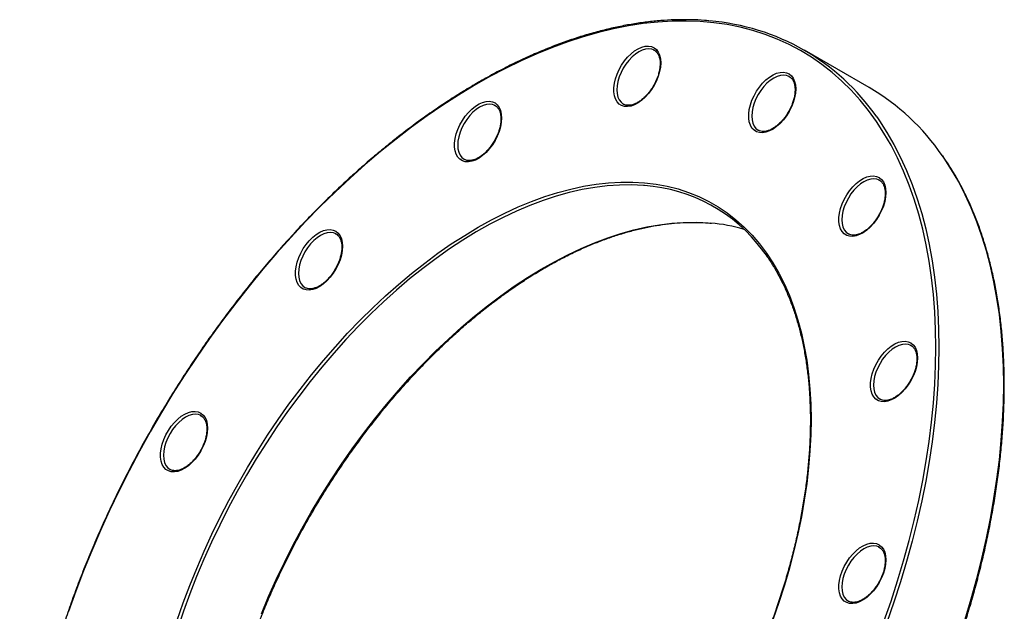
# Model space of a CAD drawing. Units: millimetres. Extents: x -578 to 1089, y -886 to 631.
# Drawn here: x 637 to 1089, y -597 to -325 of the extents above; entities that cross this region are included whole.
import ezdxf

# ---------------------------------------------------------------- set-up
doc = ezdxf.new("R2010")
doc.units = ezdxf.units.MM

msp = doc.modelspace()

# ---------------------------------------------------------------- linework, layer by layer
at = {"color": 7, "linetype": 'Continuous', "lineweight": 25}
for p, q in [((927.96, -339.14), (927.54, -338.92)), ((1026.51, -356.27), (996.81, -339.12)), ((989.87, -351.17), (989.44, -350.95)), ((854.94, -364.52), (854.52, -364.3)), ((913.72, -363.82), (913.9, -363.92)), ((975.62, -375.85), (975.8, -375.95)), ((840.7, -389.2), (840.88, -389.3)), ((1031.23, -398.77), (1030.8, -398.56)), ((781.92, -423.45), (781.5, -423.23)), ((1016.98, -423.46), (1017.16, -423.56)), ((767.67, -448.13), (767.86, -448.23)), ((1045.76, -474.71), (1045.33, -474.49)), ((1031.51, -499.39), (1031.69, -499.49)), ((720.02, -506.95), (719.59, -506.73)), ((705.77, -531.63), (705.95, -531.73)), ((1031.23, -567.42), (1030.8, -567.2)), ((1016.98, -592.1), (1017.16, -592.2))]:
    msp.add_line(p, q, dxfattribs=at)
at = {"color": 7, "linetype": 'Continuous', "lineweight": 25, "flags": 128}
for points in [[(1057.12, -475.56), (1057, -467.31), (1056.63, -459.21), (1056.01, -451.27), (1055.15, -443.5), (1054.04, -435.92), (1052.68, -428.52), (1051.09, -421.32), (1049.25, -414.33), (1047.18, -407.55), (1044.87, -401), (1042.32, -394.68), (1039.55, -388.59), (1036.55, -382.75), (1033.32, -377.17), (1029.88, -371.84), (1026.22, -366.78), (1022.35, -361.98), (1018.28, -357.47), (1014, -353.24), (1009.52, -349.29), (1004.86, -345.64), (1000.01, -342.28), (994.97, -339.22), (989.77, -336.47), (984.39, -334.02), (978.86, -331.88), (973.16, -330.06), (967.32, -328.55), (961.34, -327.35), (955.22, -326.48), (948.98, -325.92), (942.62, -325.68), (936.14, -325.76), (929.56, -326.16), (922.88, -326.88), (916.11, -327.92), (909.26, -329.27), (902.34, -330.94), (895.35, -332.92), (888.3, -335.22), (881.21, -337.82), (874.08, -340.73), (866.91, -343.94), (859.72, -347.44), (852.52, -351.24), (845.31, -355.34), (838.1, -359.71), (830.9, -364.37), (823.73, -369.29), (816.58, -374.49), (809.46, -379.95), (802.39, -385.67), (795.37, -391.63), (788.42, -397.83), (781.53, -404.27), (774.72, -410.94), (768, -417.83), (761.36, -424.92), (754.83, -432.22), (748.41, -439.72), (742.11, -447.39), (735.93, -455.25), (729.88, -463.27), (723.96, -471.45), (718.2, -479.78), (712.58, -488.24), (707.12, -496.83), (701.83, -505.54), (696.71, -514.36), (691.77, -523.28), (687.01, -532.28), (682.44, -541.36), (678.06, -550.5), (673.88, -559.7), (669.91, -568.94), (666.15, -578.21), (662.59, -587.51), (659.26, -596.82)], [(930.92, -344.85), (930.79, -346.82), (930.41, -348.9), (929.8, -351.02), (928.95, -353.15), (927.9, -355.22), (926.67, -357.2), (925.28, -359.04), (923.78, -360.69), (922.19, -362.11), (920.55, -363.28), (918.9, -364.16), (917.28, -364.73), (915.72, -364.98), (914.27, -364.91), (912.96, -364.51), (911.81, -363.8), (910.86, -362.79), (910.13, -361.5), (909.63, -359.97), (909.38, -358.23), (909.38, -356.33), (909.63, -354.3), (910.13, -352.19), (910.86, -350.06), (911.81, -347.95), (912.96, -345.92), (914.27, -344.01), (915.72, -342.26), (917.28, -340.72), (918.9, -339.42), (920.55, -338.39), (922.19, -337.66), (923.78, -337.25), (925.28, -337.16), (926.67, -337.4), (927.9, -337.95), (928.95, -338.82), (929.8, -339.97), (930.41, -341.38), (930.79, -343.02), (930.92, -344.85)], [(992.82, -356.88), (992.69, -358.85), (992.32, -360.92), (991.7, -363.05), (990.86, -365.17), (989.81, -367.25), (988.57, -369.23), (987.19, -371.07), (985.68, -372.72), (984.09, -374.14), (982.45, -375.31), (980.8, -376.19), (979.18, -376.76), (977.63, -377.01), (976.18, -376.94), (974.86, -376.54), (973.72, -375.83), (972.77, -374.82), (972.04, -373.53), (971.54, -372), (971.29, -370.26), (971.29, -368.36), (971.54, -366.33), (972.04, -364.22), (972.77, -362.09), (973.72, -359.98), (974.86, -357.95), (976.18, -356.03), (977.63, -354.29), (979.18, -352.74), (980.8, -351.45), (982.45, -350.42), (984.09, -349.69), (985.68, -349.28), (987.19, -349.19), (988.57, -349.42), (989.81, -349.98), (990.86, -350.85), (991.7, -352), (992.32, -353.41), (992.69, -355.05), (992.82, -356.88)], [(857.9, -370.23), (857.77, -372.2), (857.39, -374.28), (856.78, -376.4), (855.93, -378.53), (854.88, -380.6), (853.65, -382.58), (852.26, -384.42), (850.76, -386.07), (849.17, -387.49), (847.53, -388.66), (845.88, -389.54), (844.26, -390.11), (842.7, -390.36), (841.25, -390.29), (839.94, -389.89), (838.79, -389.18), (837.84, -388.17), (837.11, -386.88), (836.61, -385.35), (836.36, -383.61), (836.36, -381.71), (836.61, -379.68), (837.11, -377.57), (837.84, -375.44), (838.79, -373.33), (839.94, -371.3), (841.25, -369.39), (842.7, -367.64), (844.26, -366.1), (845.88, -364.8), (847.53, -363.77), (849.17, -363.05), (850.76, -362.63), (852.26, -362.54), (853.65, -362.78), (854.88, -363.33), (855.93, -364.2), (856.78, -365.35), (857.39, -366.76), (857.77, -368.4), (857.9, -370.23)], [(1034.18, -404.48), (1034.06, -406.46), (1033.68, -408.53), (1033.06, -410.65), (1032.22, -412.78), (1031.17, -414.86), (1029.94, -416.84), (1028.55, -418.67), (1027.05, -420.32), (1025.45, -421.75), (1023.81, -422.91), (1022.16, -423.79), (1020.54, -424.36), (1018.99, -424.62), (1017.54, -424.54), (1016.23, -424.15), (1015.08, -423.43), (1014.13, -422.42), (1013.4, -421.14), (1012.9, -419.61), (1012.65, -417.87), (1012.65, -415.96), (1012.9, -413.93), (1013.4, -411.83), (1014.13, -409.7), (1015.08, -407.59), (1016.23, -405.55), (1017.54, -403.64), (1018.99, -401.89), (1020.54, -400.35), (1022.16, -399.05), (1023.81, -398.03), (1025.45, -397.3), (1027.05, -396.88), (1028.55, -396.79), (1029.94, -397.03), (1031.17, -397.59), (1032.22, -398.45), (1033.06, -399.6), (1033.68, -401.02), (1034.06, -402.65), (1034.18, -404.48)], [(709.12, -600.85), (711.87, -592.91), (714.84, -584.97), (718.02, -577.06), (721.41, -569.17), (725.01, -561.33), (728.8, -553.55), (732.79, -545.84), (736.96, -538.21), (741.31, -530.68), (745.83, -523.25), (750.52, -515.94), (755.36, -508.77), (760.35, -501.73), (765.48, -494.85), (770.74, -488.14), (776.13, -481.6), (781.64, -475.25), (787.25, -469.1), (792.95, -463.15), (798.75, -457.42), (804.62, -451.92), (810.56, -446.65), (816.56, -441.63), (822.61, -436.85), (828.7, -432.34), (834.82, -428.09), (840.96, -424.12), (847.11, -420.43), (853.26, -417.02), (859.4, -413.9), (865.52, -411.08), (871.61, -408.57), (877.66, -406.35), (883.66, -404.45), (889.61, -402.86), (895.48, -401.58), (901.27, -400.62), (906.98, -399.98), (912.59, -399.66), (918.09, -399.65), (923.48, -399.97), (928.74, -400.6), (933.88, -401.56), (938.87, -402.83), (943.71, -404.42), (948.39, -406.31), (952.92, -408.52), (957.27, -411.03), (961.44, -413.84), (965.42, -416.95), (969.22, -420.36), (972.81, -424.04), (976.2, -428.01), (979.38, -432.25), (982.35, -436.76), (985.1, -441.53), (987.63, -446.55), (989.92, -451.81), (991.99, -457.31), (993.82, -463.04), (995.41, -468.98), (996.76, -475.13), (997.87, -481.48), (998.73, -488.01), (999.35, -494.72), (999.72, -501.6), (999.85, -508.63)], [(784.88, -429.16), (784.75, -431.13), (784.37, -433.2), (783.76, -435.33), (782.91, -437.45), (781.86, -439.53), (780.63, -441.51), (779.24, -443.35), (777.74, -445), (776.14, -446.42), (774.5, -447.59), (772.85, -448.47), (771.23, -449.04), (769.68, -449.29), (768.23, -449.22), (766.92, -448.82), (765.77, -448.11), (764.82, -447.1), (764.09, -445.81), (763.59, -444.28), (763.34, -442.54), (763.34, -440.64), (763.59, -438.61), (764.09, -436.5), (764.82, -434.37), (765.77, -432.26), (766.92, -430.23), (768.23, -428.31), (769.68, -426.57), (771.23, -425.02), (772.85, -423.73), (774.5, -422.7), (776.14, -421.97), (777.74, -421.56), (779.24, -421.47), (780.63, -421.7), (781.86, -422.26), (782.91, -423.13), (783.76, -424.28), (784.37, -425.69), (784.75, -427.33), (784.88, -429.16)], [(1048.71, -480.42), (1048.58, -482.39), (1048.21, -484.47), (1047.59, -486.59), (1046.75, -488.72), (1045.69, -490.79), (1044.46, -492.77), (1043.08, -494.61), (1041.57, -496.26), (1039.98, -497.68), (1038.34, -498.85), (1036.69, -499.73), (1035.07, -500.3), (1033.51, -500.55), (1032.06, -500.48), (1030.75, -500.08), (1029.61, -499.37), (1028.66, -498.36), (1027.92, -497.07), (1027.43, -495.54), (1027.17, -493.8), (1027.17, -491.9), (1027.43, -489.87), (1027.92, -487.76), (1028.66, -485.63), (1029.61, -483.52), (1030.75, -481.49), (1032.06, -479.58), (1033.51, -477.83), (1035.07, -476.29), (1036.69, -474.99), (1038.34, -473.96), (1039.98, -473.23), (1041.57, -472.82), (1043.08, -472.73), (1044.46, -472.97), (1045.69, -473.52), (1046.75, -474.39), (1047.59, -475.54), (1048.21, -476.95), (1048.58, -478.59), (1048.71, -480.42)], [(1033.32, -601.43), (1036.55, -592.13), (1039.55, -582.82), (1042.32, -573.54), (1044.87, -564.28), (1047.18, -555.06), (1049.25, -545.88), (1051.09, -536.77), (1052.68, -527.73), (1054.04, -518.77), (1055.15, -509.9), (1056.01, -501.14), (1056.63, -492.49), (1057, -483.96), (1057.12, -475.56)], [(722.97, -512.66), (722.84, -514.63), (722.47, -516.7), (721.85, -518.83), (721.01, -520.95), (719.96, -523.03), (718.72, -525.01), (717.34, -526.85), (715.83, -528.5), (714.24, -529.92), (712.6, -531.09), (710.95, -531.97), (709.33, -532.54), (707.78, -532.79), (706.33, -532.72), (705.01, -532.32), (703.87, -531.61), (702.92, -530.6), (702.19, -529.31), (701.69, -527.78), (701.44, -526.04), (701.44, -524.14), (701.69, -522.11), (702.19, -520), (702.92, -517.87), (703.87, -515.76), (705.01, -513.73), (706.33, -511.81), (707.78, -510.07), (709.33, -508.52), (710.95, -507.23), (712.6, -506.2), (714.24, -505.47), (715.83, -505.06), (717.34, -504.97), (718.72, -505.21), (719.96, -505.76), (721.01, -506.63), (721.85, -507.78), (722.47, -509.19), (722.84, -510.83), (722.97, -512.66)], [(999.85, -508.63), (999.72, -515.8), (999.35, -523.1), (998.73, -530.53), (997.87, -538.06), (996.76, -545.69), (995.41, -553.4), (993.82, -561.18), (991.99, -569.02), (989.92, -576.9), (987.63, -584.81), (985.1, -592.75), (982.35, -600.69)], [(1034.18, -573.13), (1034.06, -575.1), (1033.68, -577.17), (1033.06, -579.3), (1032.22, -581.42), (1031.17, -583.5), (1029.94, -585.48), (1028.55, -587.32), (1027.05, -588.97), (1025.45, -590.39), (1023.81, -591.56), (1022.16, -592.44), (1020.54, -593.01), (1018.99, -593.26), (1017.54, -593.19), (1016.23, -592.79), (1015.08, -592.08), (1014.13, -591.07), (1013.4, -589.78), (1012.9, -588.25), (1012.65, -586.51), (1012.65, -584.6), (1012.9, -582.58), (1013.4, -580.47), (1014.13, -578.34), (1015.08, -576.23), (1016.23, -574.2), (1017.54, -572.28), (1018.99, -570.54), (1020.54, -568.99), (1022.16, -567.7), (1023.81, -566.67), (1025.45, -565.94), (1027.05, -565.53), (1028.55, -565.44), (1029.94, -565.67), (1031.17, -566.23), (1032.22, -567.1), (1033.06, -568.25), (1033.68, -569.66), (1034.06, -571.3), (1034.18, -573.13)]]:
    msp.add_lwpolyline(points, dxfattribs=at)
at = {"color": 1, "linetype": 'Continuous', "lineweight": 25, "flags": 128}
for points in [[(927.54, -338.92), (926.76, -338.65), (925.42, -338.47), (923.95, -338.62), (922.42, -339.08), (920.84, -339.85), (919.26, -340.9), (917.73, -342.21), (916.27, -343.76), (914.92, -345.49), (913.72, -347.37), (912.69, -349.35), (911.86, -351.38), (911.26, -353.42), (910.89, -355.41), (910.76, -357.3), (910.89, -359.05), (911.26, -360.61), (911.86, -361.95), (912.69, -363.03), (913.72, -363.82), (913.72, -363.82)], [(989.44, -350.95), (988.67, -350.68), (987.32, -350.5), (985.86, -350.65), (984.32, -351.11), (982.74, -351.87), (981.17, -352.93), (979.63, -354.24), (978.17, -355.78), (976.82, -357.52), (975.62, -359.4), (974.59, -361.38), (973.77, -363.41), (973.16, -365.45), (972.79, -367.43), (972.67, -369.33), (972.79, -371.08), (973.16, -372.64), (973.77, -373.98), (974.59, -375.05), (975.62, -375.85), (975.62, -375.85)], [(854.52, -364.3), (853.74, -364.03), (852.39, -363.85), (850.93, -364), (849.4, -364.46), (847.82, -365.23), (846.24, -366.28), (844.71, -367.59), (843.25, -369.14), (841.9, -370.87), (840.69, -372.75), (839.67, -374.73), (838.84, -376.76), (838.24, -378.8), (837.87, -380.79), (837.74, -382.68), (837.87, -384.43), (838.24, -385.99), (838.84, -387.33), (839.67, -388.41), (840.69, -389.2), (840.7, -389.2)], [(1029.98, -369.73), (1031.2, -371.49), (1034.66, -376.84), (1037.89, -382.44), (1040.9, -388.3), (1043.69, -394.4), (1046.24, -400.75), (1048.56, -407.32), (1050.64, -414.12), (1052.48, -421.14), (1054.08, -428.36), (1055.44, -435.78), (1056.55, -443.39), (1057.42, -451.19), (1058.04, -459.15), (1058.41, -467.28), (1058.54, -475.56)], [(1088.24, -492.71), (1088.11, -484.43), (1087.74, -476.3), (1087.12, -468.33), (1086.25, -460.54), (1085.14, -452.93), (1083.78, -445.51), (1082.18, -438.28), (1080.34, -431.27), (1078.26, -424.47), (1075.94, -417.89), (1073.39, -411.55), (1070.6, -405.44), (1067.59, -399.59), (1064.36, -393.98), (1060.9, -388.63), (1060.08, -387.44)], [(923.48, -401.26), (922.94, -401.21), (917.52, -400.95), (911.99, -401.01), (906.35, -401.39), (900.62, -402.1), (894.8, -403.12), (888.9, -404.47), (882.94, -406.13), (876.91, -408.1), (870.84, -410.38), (864.73, -412.98), (858.6, -415.87), (852.44, -419.06), (846.28, -422.55), (840.12, -426.32), (833.97, -430.37), (827.85, -434.7), (821.76, -439.29), (815.71, -444.15), (809.71, -449.25), (803.78, -454.6), (797.92, -460.18), (792.14, -465.99), (786.45, -472.01), (780.87, -478.24), (775.39, -484.67), (770.03, -491.28), (764.8, -498.06), (759.71, -505), (754.76, -512.1), (749.97, -519.34), (745.33, -526.7), (740.87, -534.19), (736.58, -541.77), (732.47, -549.45), (728.55, -557.2), (724.83, -565.02), (721.31, -572.89), (717.99, -580.81), (714.89, -588.74), (712.01, -596.7), (709.36, -604.65)], [(1030.8, -398.56), (1030.03, -398.28), (1028.68, -398.11), (1027.22, -398.25), (1025.68, -398.71), (1024.11, -399.48), (1022.53, -400.53), (1020.99, -401.85), (1019.53, -403.39), (1018.18, -405.12), (1016.98, -407), (1015.96, -408.98), (1015.13, -411.02), (1014.52, -413.05), (1014.16, -415.04), (1014.03, -416.93), (1014.16, -418.68), (1014.52, -420.24), (1015.13, -421.58), (1015.96, -422.66), (1016.98, -423.46), (1016.98, -423.46)], [(747.69, -597.95), (751, -590.04), (754.52, -582.16), (758.25, -574.34), (762.17, -566.59), (766.27, -558.91), (770.56, -551.33), (775.03, -543.85), (779.67, -536.48), (784.46, -529.25), (789.41, -522.15), (794.5, -515.2), (799.73, -508.42), (805.09, -501.81), (810.57, -495.39), (816.15, -489.16), (821.84, -483.14), (827.62, -477.33), (833.48, -471.75), (839.41, -466.4), (845.41, -461.29), (851.46, -456.44), (857.55, -451.85), (863.67, -447.52), (869.82, -443.47), (875.98, -439.69), (882.14, -436.21), (888.29, -433.02), (894.43, -430.12), (900.54, -427.53), (906.61, -425.24), (912.63, -423.27), (918.6, -421.61), (924.5, -420.27), (930.32, -419.24), (936.05, -418.54), (941.69, -418.16), (947.22, -418.1), (952.64, -418.36), (953.89, -418.47)], [(781.5, -423.23), (780.72, -422.96), (779.37, -422.78), (777.91, -422.93), (776.38, -423.39), (774.8, -424.15), (773.22, -425.21), (771.68, -426.52), (770.22, -428.06), (768.88, -429.8), (767.67, -431.68), (766.65, -433.66), (765.82, -435.69), (765.22, -437.73), (764.85, -439.71), (764.72, -441.61), (764.85, -443.36), (765.22, -444.92), (765.82, -446.26), (766.65, -447.34), (767.67, -448.13), (767.67, -448.13)], [(1045.33, -474.49), (1044.56, -474.22), (1043.21, -474.04), (1041.75, -474.19), (1040.21, -474.65), (1038.63, -475.42), (1037.06, -476.47), (1035.52, -477.78), (1034.06, -479.33), (1032.71, -481.06), (1031.51, -482.94), (1030.48, -484.92), (1029.65, -486.95), (1029.05, -488.99), (1028.68, -490.98), (1028.56, -492.87), (1028.68, -494.62), (1029.05, -496.18), (1029.65, -497.52), (1030.48, -498.6), (1031.51, -499.39), (1031.51, -499.39)], [(1058.54, -475.56), (1058.41, -483.99), (1058.04, -492.54), (1057.42, -501.23), (1056.55, -510.02), (1055.44, -518.92), (1054.08, -527.91), (1052.48, -536.98), (1050.64, -546.12), (1048.56, -555.32), (1046.24, -564.58), (1043.69, -573.87), (1040.9, -583.18), (1037.89, -592.52), (1034.66, -601.86)], [(1070.6, -600.33), (1073.39, -591.01), (1075.94, -581.72), (1078.26, -572.47), (1080.34, -563.27), (1082.18, -554.12), (1083.78, -545.05), (1085.14, -536.06), (1086.25, -527.17), (1087.12, -518.37), (1087.74, -509.69), (1088.11, -501.13), (1088.24, -492.71)], [(719.59, -506.73), (718.82, -506.46), (717.47, -506.28), (716.01, -506.43), (714.47, -506.89), (712.89, -507.66), (711.32, -508.71), (709.78, -510.02), (708.32, -511.56), (706.97, -513.3), (705.77, -515.18), (704.74, -517.16), (703.92, -519.19), (703.31, -521.23), (702.94, -523.22), (702.82, -525.11), (702.94, -526.86), (703.31, -528.42), (703.92, -529.76), (704.74, -530.84), (705.77, -531.63), (705.77, -531.63)], [(1030.8, -567.2), (1030.03, -566.93), (1028.68, -566.75), (1027.22, -566.9), (1025.68, -567.36), (1024.11, -568.12), (1022.53, -569.18), (1020.99, -570.49), (1019.53, -572.03), (1018.18, -573.77), (1016.98, -575.65), (1015.96, -577.63), (1015.13, -579.66), (1014.52, -581.7), (1014.16, -583.68), (1014.03, -585.58), (1014.16, -587.33), (1014.52, -588.89), (1015.13, -590.22), (1015.96, -591.3), (1016.98, -592.1), (1016.98, -592.1)]]:
    msp.add_lwpolyline(points, dxfattribs=at)
at = {"color": 7, "linetype": 'Continuous', "lineweight": 25}
for centre, radius, start, end in [((945.15, -428.59), 103.25, 34.7572, 85.4848), ((973.23, -447.3), 105.47, 34.5772, 59.6642), ((918.06, -475.46), 74.4, 36.6929, 85.8198), ((946.63, -498.18), 80.04, 73.6749, 84.7984)]:
    msp.add_arc(centre, radius, start, end, dxfattribs=at)
for points, knots in [([(953, -325.61), (952.32, -325.54), (949.65, -325.26), (944.9, -325.08), (938.75, -325.06), (932.49, -325.35), (926.15, -325.92), (919.73, -326.78), (913.22, -327.93), (906.65, -329.37), (900.02, -331.09), (893.33, -333.09), (886.6, -335.37), (879.82, -337.93), (873.01, -340.77), (866.17, -343.88), (859.31, -347.25), (852.45, -350.9), (845.57, -354.8), (838.71, -358.96), (831.85, -363.37), (825, -368.04), (818.19, -372.94), (811.4, -378.08), (804.65, -383.46), (797.95, -389.06), (791.31, -394.88), (784.72, -400.91), (778.2, -407.15), (771.75, -413.6), (765.38, -420.24), (759.11, -427.06), (752.92, -434.07), (746.84, -441.25), (740.86, -448.59), (735, -456.09), (729.25, -463.75), (723.63, -471.54), (718.15, -479.46), (712.8, -487.51), (707.59, -495.68), (702.53, -503.95), (697.63, -512.32), (692.88, -520.79), (688.3, -529.33), (683.89, -537.94), (679.65, -546.62), (675.59, -555.35), (671.71, -564.13), (668.02, -572.94), (664.52, -581.77), (661.21, -590.63), (658.1, -599.49), (655.19, -608.34), (652.49, -617.19), (649.99, -626.02), (647.7, -634.81), (645.62, -643.56), (643.76, -652.27), (642.12, -660.92), (640.69, -669.5), (639.48, -678), (638.49, -686.42), (637.73, -694.75), (637.19, -702.97), (636.87, -711.08), (636.77, -719.07), (636.9, -726.93), (637.25, -734.65), (637.83, -742.23), (638.63, -749.66), (639.65, -756.92), (640.9, -764.02), (642.36, -770.93), (644.04, -777.67), (645.94, -784.21), (648.06, -790.56), (650.38, -796.7), (652.92, -802.62), (655.66, -808.34), (658.62, -813.82), (661.67, -818.95), (663.84, -822.14), (664.88, -823.66)], [0, 0, 0, 0, 0.00433, 0.016766, 0.029206, 0.04165, 0.054097, 0.066546, 0.078999, 0.091454, 0.103911, 0.116369, 0.128829, 0.141289, 0.153751, 0.166212, 0.178675, 0.191137, 0.203599, 0.216061, 0.228524, 0.240985, 0.253447, 0.265908, 0.278369, 0.29083, 0.30329, 0.31575, 0.328209, 0.340668, 0.353127, 0.365586, 0.378044, 0.390502, 0.40296, 0.415418, 0.427875, 0.440333, 0.45279, 0.465247, 0.477704, 0.490161, 0.502618, 0.515075, 0.527532, 0.539989, 0.552446, 0.564903, 0.577361, 0.589818, 0.602276, 0.614734, 0.627192, 0.63965, 0.652108, 0.664567, 0.677027, 0.689486, 0.701946, 0.714406, 0.726867, 0.739328, 0.751789, 0.764251, 0.776713, 0.789175, 0.801638, 0.814101, 0.826565, 0.839028, 0.851491, 0.863955, 0.876417, 0.88888, 0.901341, 0.913802, 0.926261, 0.938719, 0.951174, 0.963627, 0.976077, 0.988524, 1, 1, 1, 1]), ([(927.58, -338.98), (927.72, -339.03), (928.21, -339.22), (928.89, -339.81), (929.63, -340.77), (930.18, -341.99), (930.52, -343.39), (930.62, -344.52), (930.62, -345.15), (930.62, -345.26)], [0, 0, 0, 0, 0.07128, 0.258532, 0.445867, 0.626744, 0.802873, 0.966889, 1, 1, 1, 1]), ([(930.62, -345.26), (930.62, -345.55), (930.6, -346.42), (930.41, -347.94), (929.99, -349.83), (929.35, -351.77), (928.53, -353.69), (927.52, -355.57), (926.37, -357.36), (925.09, -359.01), (923.72, -360.49), (922.28, -361.77), (920.82, -362.82), (919.37, -363.61), (917.96, -364.15), (916.64, -364.41), (915.43, -364.41), (914.51, -364.23), (914.05, -363.97), (913.89, -363.88)], [0, 0, 0, 0, 0.032423, 0.094561, 0.156857, 0.219288, 0.281833, 0.34445, 0.40709, 0.46969, 0.532189, 0.594536, 0.656688, 0.718629, 0.780415, 0.842198, 0.904353, 0.967665, 1, 1, 1, 1]), ([(989.48, -351.01), (989.62, -351.06), (990.11, -351.25), (990.8, -351.84), (991.54, -352.8), (992.08, -354.02), (992.42, -355.41), (992.52, -356.55), (992.53, -357.18), (992.53, -357.28)], [0, 0, 0, 0, 0.07128, 0.258532, 0.445867, 0.626744, 0.802873, 0.966889, 1, 1, 1, 1]), ([(992.53, -357.28), (992.52, -357.58), (992.51, -358.44), (992.32, -359.97), (991.89, -361.86), (991.26, -363.8), (990.43, -365.72), (989.43, -367.6), (988.27, -369.39), (987, -371.04), (985.62, -372.52), (984.19, -373.8), (982.72, -374.85), (981.27, -375.64), (979.87, -376.17), (978.55, -376.44), (977.34, -376.44), (976.42, -376.26), (975.95, -375.99), (975.79, -375.9)], [0, 0, 0, 0, 0.032423, 0.094561, 0.156857, 0.219288, 0.281833, 0.34445, 0.40709, 0.46969, 0.532189, 0.594536, 0.656688, 0.718629, 0.780415, 0.842198, 0.904353, 0.967665, 1, 1, 1, 1]), ([(854.56, -364.36), (854.69, -364.42), (855.18, -364.6), (855.87, -365.2), (856.61, -366.15), (857.16, -367.37), (857.49, -368.77), (857.6, -369.9), (857.6, -370.53), (857.6, -370.64)], [0, 0, 0, 0, 0.0712798, 0.2585324, 0.445867, 0.6267439, 0.8028728, 0.9668889, 1, 1, 1, 1]), ([(857.6, -370.64), (857.6, -370.93), (857.58, -371.8), (857.39, -373.32), (856.96, -375.22), (856.33, -377.15), (855.5, -379.08), (854.5, -380.95), (853.35, -382.74), (852.07, -384.39), (850.7, -385.88), (849.26, -387.15), (847.8, -388.2), (846.35, -389), (844.94, -389.53), (843.62, -389.8), (842.41, -389.79), (841.49, -389.61), (841.03, -389.35), (840.87, -389.26)], [0, 0, 0, 0, 0.032423, 0.094561, 0.156857, 0.219288, 0.281833, 0.34445, 0.40709, 0.46969, 0.532189, 0.594536, 0.656688, 0.718629, 0.780415, 0.842198, 0.904353, 0.967665, 1, 1, 1, 1]), ([(1088.53, -493.11), (1088.52, -491.73), (1088.5, -487.7), (1088.3, -481.13), (1087.85, -473.47), (1087.17, -465.96), (1086.27, -458.61), (1085.15, -451.42), (1083.81, -444.4), (1082.25, -437.57), (1080.47, -430.92), (1078.47, -424.46), (1076.26, -418.21), (1073.84, -412.17), (1071.21, -406.34), (1068.37, -400.72), (1065.33, -395.35), (1062.62, -390.99), (1060.86, -388.51), (1060.26, -387.66)], [0, 0, 0, 0, 0.032809, 0.095137, 0.157467, 0.219798, 0.282129, 0.344459, 0.406786, 0.46911, 0.53143, 0.593744, 0.65605, 0.718348, 0.780634, 0.842907, 0.905165, 0.967406, 1, 1, 1, 1]), ([(1030.85, -398.62), (1030.98, -398.67), (1031.47, -398.85), (1032.16, -399.45), (1032.9, -400.4), (1033.45, -401.63), (1033.78, -403.02), (1033.89, -404.15), (1033.89, -404.78), (1033.89, -404.89)], [0, 0, 0, 0, 0.07128, 0.258532, 0.445867, 0.626744, 0.802873, 0.966889, 1, 1, 1, 1]), ([(1033.89, -404.89), (1033.89, -405.19), (1033.87, -406.05), (1033.68, -407.58), (1033.25, -409.47), (1032.62, -411.4), (1031.79, -413.33), (1030.79, -415.21), (1029.64, -416.99), (1028.36, -418.65), (1026.98, -420.13), (1025.55, -421.41), (1024.09, -422.45), (1022.64, -423.25), (1021.23, -423.78), (1019.91, -424.05), (1018.7, -424.04), (1017.78, -423.87), (1017.31, -423.6), (1017.16, -423.51)], [0, 0, 0, 0, 0.032423, 0.094561, 0.156857, 0.219288, 0.281833, 0.34445, 0.40709, 0.46969, 0.532189, 0.594536, 0.656688, 0.718629, 0.780415, 0.842198, 0.904353, 0.967665, 1, 1, 1, 1]), ([(747.49, -780.23), (746.83, -779.35), (745.17, -777.13), (742.74, -773.3), (740.16, -768.79), (737.79, -764.04), (735.63, -759.07), (733.67, -753.89), (731.93, -748.5), (730.39, -742.92), (729.08, -737.15), (727.97, -731.2), (727.09, -725.07), (726.43, -718.79), (725.99, -712.35), (725.77, -705.77), (725.78, -699.05), (726, -692.2), (726.45, -685.25), (727.12, -678.18), (728.01, -671.03), (729.12, -663.78), (730.45, -656.47), (732, -649.09), (733.76, -641.67), (735.73, -634.2), (737.91, -626.7), (740.29, -619.19), (742.88, -611.66), (745.66, -604.14), (748.64, -596.64), (751.8, -589.16), (755.16, -581.72), (758.69, -574.33), (762.4, -566.99), (766.27, -559.73), (770.31, -552.54), (774.51, -545.45), (778.86, -538.46), (783.36, -531.58), (787.99, -524.82), (792.76, -518.19), (797.65, -511.71), (802.65, -505.37), (807.77, -499.2), (812.99, -493.2), (818.31, -487.37), (823.71, -481.73), (829.19, -476.29), (834.74, -471.05), (840.35, -466.02), (846.02, -461.2), (851.74, -456.62), (857.49, -452.26), (863.27, -448.15), (869.07, -444.27), (874.88, -440.65), (880.7, -437.28), (886.51, -434.18), (892.3, -431.33), (898.08, -428.76), (903.82, -426.46), (909.52, -424.43), (915.18, -422.68), (920.78, -421.21), (926.31, -420.03), (931.77, -419.12), (937.16, -418.51), (942.45, -418.18), (947.64, -418.15), (951.54, -418.29), (953.67, -418.53), (954.14, -418.58)], [0, 0, 0, 0, 0.009592, 0.024132, 0.038664, 0.053189, 0.067709, 0.082223, 0.096732, 0.111238, 0.125742, 0.140243, 0.154742, 0.169241, 0.183739, 0.198237, 0.212735, 0.227233, 0.241732, 0.25623, 0.27073, 0.28523, 0.299731, 0.314232, 0.328734, 0.343237, 0.35774, 0.372244, 0.386748, 0.401253, 0.415758, 0.430263, 0.444769, 0.459275, 0.473781, 0.488288, 0.502794, 0.517301, 0.531807, 0.546314, 0.56082, 0.575326, 0.589832, 0.604337, 0.618842, 0.633347, 0.647851, 0.662354, 0.676857, 0.691359, 0.705861, 0.720362, 0.734862, 0.749361, 0.76386, 0.778358, 0.792855, 0.807352, 0.821848, 0.836344, 0.85084, 0.865336, 0.879833, 0.89433, 0.908829, 0.92333, 0.937833, 0.95234, 0.966852, 0.981369, 0.995892, 1, 1, 1, 1]), ([(781.54, -423.29), (781.67, -423.34), (782.16, -423.53), (782.85, -424.12), (783.59, -425.08), (784.14, -426.3), (784.47, -427.69), (784.58, -428.83), (784.58, -429.46), (784.58, -429.56)], [0, 0, 0, 0, 0.07128, 0.258532, 0.445867, 0.626744, 0.802873, 0.966889, 1, 1, 1, 1]), ([(784.58, -429.56), (784.58, -429.86), (784.56, -430.72), (784.37, -432.25), (783.94, -434.14), (783.31, -436.08), (782.48, -438), (781.48, -439.88), (780.33, -441.67), (779.05, -443.32), (777.68, -444.8), (776.24, -446.08), (774.78, -447.13), (773.33, -447.92), (771.92, -448.45), (770.6, -448.72), (769.39, -448.72), (768.47, -448.54), (768.01, -448.27), (767.85, -448.18)], [0, 0, 0, 0, 0.032423, 0.094561, 0.156857, 0.219288, 0.281833, 0.34445, 0.40709, 0.46969, 0.532189, 0.594536, 0.656688, 0.718629, 0.780415, 0.842198, 0.904353, 0.967665, 1, 1, 1, 1]), ([(977.51, -430.86), (978.27, -431.88), (980.04, -434.24), (982.58, -438.22), (985.16, -442.73), (987.53, -447.48), (989.69, -452.45), (991.65, -457.63), (993.4, -463.01), (994.93, -468.59), (996.25, -474.36), (997.36, -480.31), (998.24, -486.44), (998.9, -492.72), (999.34, -499.16), (999.53, -504.62), (999.55, -507.94), (999.55, -509.03)], [0, 0, 0, 0, 0.053976, 0.124246, 0.19448, 0.264682, 0.334855, 0.405002, 0.475128, 0.545236, 0.615332, 0.685417, 0.755494, 0.825567, 0.895637, 0.965706, 1, 1, 1, 1]), ([(1045.37, -474.55), (1045.51, -474.6), (1046, -474.79), (1046.69, -475.38), (1047.43, -476.34), (1047.97, -477.56), (1048.31, -478.96), (1048.41, -480.09), (1048.41, -480.72), (1048.42, -480.83)], [0, 0, 0, 0, 0.07128, 0.258532, 0.445867, 0.626744, 0.802873, 0.966889, 1, 1, 1, 1]), ([(1048.42, -480.83), (1048.41, -481.12), (1048.39, -481.99), (1048.2, -483.51), (1047.78, -485.41), (1047.14, -487.34), (1046.32, -489.27), (1045.32, -491.14), (1044.16, -492.93), (1042.88, -494.58), (1041.51, -496.06), (1040.07, -497.34), (1038.61, -498.39), (1037.16, -499.19), (1035.76, -499.72), (1034.43, -499.99), (1033.22, -499.98), (1032.3, -499.8), (1031.84, -499.54), (1031.68, -499.45)], [0, 0, 0, 0, 0.032423, 0.094561, 0.156857, 0.219288, 0.281833, 0.34445, 0.40709, 0.46969, 0.532189, 0.594536, 0.656688, 0.718629, 0.780415, 0.842198, 0.904353, 0.967665, 1, 1, 1, 1]), ([(773.47, -886.05), (774.88, -886.16), (778.29, -886.43), (783.81, -886.52), (790.02, -886.37), (796.32, -885.93), (802.71, -885.2), (809.18, -884.18), (815.72, -882.87), (822.32, -881.28), (828.99, -879.4), (835.7, -877.25), (842.46, -874.81), (849.26, -872.1), (856.09, -869.11), (862.93, -865.86), (869.8, -862.33), (876.67, -858.55), (883.54, -854.5), (890.4, -850.2), (897.26, -845.65), (904.09, -840.86), (910.89, -835.82), (917.65, -830.55), (924.37, -825.05), (931.05, -819.33), (937.66, -813.39), (944.21, -807.24), (950.69, -800.88), (957.1, -794.33), (963.42, -787.59), (969.64, -780.66), (975.77, -773.56), (981.8, -766.29), (987.72, -758.86), (993.51, -751.28), (999.19, -743.55), (1004.74, -735.68), (1010.15, -727.68), (1015.42, -719.57), (1020.55, -711.34), (1025.52, -703.02), (1030.34, -694.59), (1034.99, -686.08), (1039.48, -677.5), (1043.8, -668.85), (1047.94, -660.14), (1051.9, -651.39), (1055.68, -642.59), (1059.27, -633.76), (1062.66, -624.92), (1065.86, -616.06), (1068.86, -607.2), (1071.66, -598.35), (1074.25, -589.51), (1076.63, -580.7), (1078.8, -571.93), (1080.76, -563.2), (1082.51, -554.53), (1084.03, -545.91), (1085.34, -537.37), (1086.43, -528.92), (1087.29, -520.55), (1087.94, -512.28), (1088.35, -504.12), (1088.51, -497.75), (1088.53, -494.11), (1088.53, -493.11)], [0, 0, 0, 0, 0.011009, 0.026589, 0.042174, 0.057764, 0.073357, 0.088955, 0.104555, 0.120158, 0.135763, 0.15137, 0.166978, 0.182587, 0.198197, 0.213807, 0.229418, 0.245029, 0.26064, 0.276251, 0.291861, 0.307471, 0.323081, 0.33869, 0.354299, 0.369907, 0.385515, 0.401122, 0.41673, 0.432336, 0.447943, 0.463549, 0.479154, 0.49476, 0.510365, 0.52597, 0.541574, 0.557179, 0.572783, 0.588388, 0.603992, 0.619596, 0.6352, 0.650804, 0.666408, 0.682013, 0.697617, 0.713222, 0.728826, 0.744431, 0.760036, 0.775642, 0.791247, 0.806853, 0.822459, 0.838066, 0.853673, 0.869281, 0.884889, 0.900497, 0.916106, 0.931716, 0.947326, 0.962936, 0.978547, 0.994158, 1, 1, 1, 1]), ([(719.63, -506.79), (719.77, -506.84), (720.26, -507.03), (720.95, -507.62), (721.69, -508.58), (722.23, -509.8), (722.57, -511.2), (722.67, -512.33), (722.68, -512.96), (722.68, -513.07)], [0, 0, 0, 0, 0.0712798, 0.2585324, 0.445867, 0.6267439, 0.8028728, 0.9668889, 1, 1, 1, 1]), ([(999.55, -509.03), (999.55, -510.22), (999.53, -513.64), (999.33, -519.41), (998.88, -526.37), (998.21, -533.43), (997.32, -540.59), (996.2, -547.83), (994.87, -555.14), (993.33, -562.52), (991.57, -569.95), (989.6, -577.42), (987.41, -584.91), (985.03, -592.43), (982.44, -599.95), (979.66, -607.47), (976.68, -614.97), (973.51, -622.45), (970.15, -629.89), (966.62, -637.29), (962.91, -644.62), (959.03, -651.88), (954.99, -659.07), (950.79, -666.16), (946.44, -673.15), (941.95, -680.03), (937.31, -686.79), (932.54, -693.41), (927.65, -699.9), (922.65, -706.23), (917.53, -712.4), (912.31, -718.41), (906.99, -724.23), (901.59, -729.87), (896.11, -735.31), (890.56, -740.55), (884.94, -745.58), (879.27, -750.39), (873.56, -754.98), (867.81, -759.33), (862.03, -763.44), (856.23, -767.31), (850.41, -770.93), (844.6, -774.3), (838.79, -777.41), (832.99, -780.25), (827.22, -782.82), (821.47, -785.12), (815.77, -787.14), (810.12, -788.89), (804.52, -790.36), (798.98, -791.54), (793.52, -792.44), (788.14, -793.05), (782.85, -793.38), (777.65, -793.42), (772.56, -793.16), (768.81, -792.81), (766.79, -792.46), (766.4, -792.39)], [0, 0, 0, 0, 0.009427, 0.02735, 0.045275, 0.0632, 0.081126, 0.099052, 0.116979, 0.134907, 0.152836, 0.170766, 0.188696, 0.206627, 0.224559, 0.242491, 0.260424, 0.278357, 0.296291, 0.314225, 0.332159, 0.350093, 0.368027, 0.385962, 0.403896, 0.421831, 0.439765, 0.457698, 0.475632, 0.493565, 0.511498, 0.52943, 0.547361, 0.565292, 0.583222, 0.601151, 0.619079, 0.637007, 0.654933, 0.672859, 0.690784, 0.708708, 0.726631, 0.744553, 0.762475, 0.780396, 0.798317, 0.816239, 0.834161, 0.852084, 0.870009, 0.887937, 0.905867, 0.923803, 0.941743, 0.95969, 0.977645, 0.995608, 1, 1, 1, 1]), ([(722.68, -513.07), (722.67, -513.36), (722.66, -514.22), (722.47, -515.75), (722.04, -517.64), (721.41, -519.58), (720.58, -521.5), (719.58, -523.38), (718.42, -525.17), (717.15, -526.82), (715.77, -528.3), (714.34, -529.58), (712.87, -530.63), (711.42, -531.42), (710.02, -531.96), (708.7, -532.22), (707.49, -532.22), (706.57, -532.04), (706.1, -531.78), (705.94, -531.69)], [0, 0, 0, 0, 0.032423, 0.094561, 0.156857, 0.219288, 0.281833, 0.34445, 0.40709, 0.46969, 0.532189, 0.594536, 0.656688, 0.718629, 0.780415, 0.842198, 0.904353, 0.967665, 1, 1, 1, 1]), ([(1030.85, -567.26), (1030.98, -567.31), (1031.47, -567.5), (1032.16, -568.09), (1032.9, -569.05), (1033.45, -570.27), (1033.78, -571.66), (1033.89, -572.8), (1033.89, -573.43), (1033.89, -573.53)], [0, 0, 0, 0, 0.07128, 0.258532, 0.445867, 0.626744, 0.802873, 0.966889, 1, 1, 1, 1]), ([(1033.89, -573.53), (1033.89, -573.83), (1033.87, -574.69), (1033.68, -576.22), (1033.25, -578.11), (1032.62, -580.05), (1031.79, -581.97), (1030.79, -583.85), (1029.64, -585.64), (1028.36, -587.29), (1026.98, -588.77), (1025.55, -590.05), (1024.09, -591.1), (1022.64, -591.89), (1021.23, -592.42), (1019.91, -592.69), (1018.7, -592.69), (1017.78, -592.51), (1017.31, -592.24), (1017.16, -592.15)], [0, 0, 0, 0, 0.032423, 0.094561, 0.156857, 0.219288, 0.281833, 0.34445, 0.40709, 0.46969, 0.532189, 0.594536, 0.656688, 0.718629, 0.780415, 0.842198, 0.904353, 0.967665, 1, 1, 1, 1])]:
    msp.add_open_spline(points, degree=3, knots=knots, dxfattribs=at)

doc.saveas('drawing.dxf')
